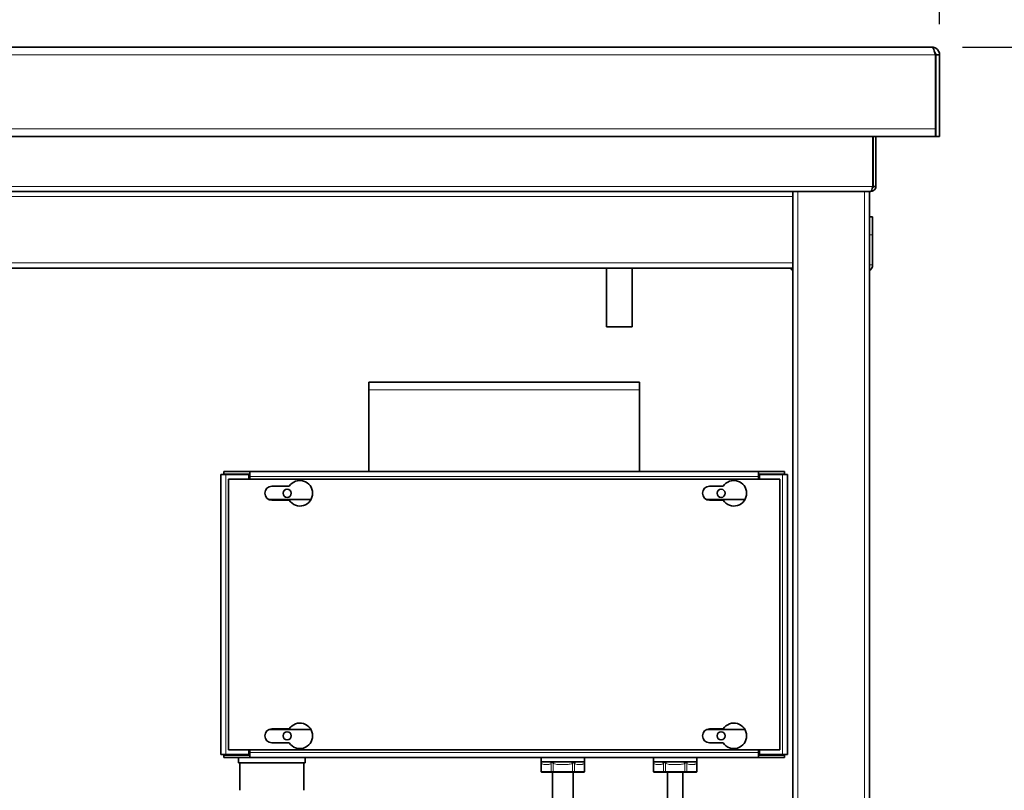
# Model space of a CAD drawing. Units: millimetres. Extents: x 0 to 5040, y 0 to 3564.
# Drawn here: x 3594 to 3979, y 2798 to 3100 of the extents above; entities that cross this region are included whole.
import ezdxf

# ---------------------------------------------------------------- set-up
doc = ezdxf.new("R2010")
doc.units = ezdxf.units.MM
doc.header["$LTSCALE"] = 12
doc.layers.add('Dimensions(ISO)', color=1, linetype='Continuous', lineweight=25, true_color=0xff0000)
doc.layers.add('Visible Edges(ISO)', color=7, linetype='Continuous', lineweight=35)
doc.layers.add('Visible Tangent Edges(ISO)', color=7, linetype='Continuous', lineweight=18)
doc.styles.add('RB-Text-3_5', font='arial.ttf', dxfattribs={"width": 0.85})
doc.dimstyles.new('RB-Dimension', dxfattribs={"dimscale": 12, "dimtxt": 3.5, "dimasz": 2.5, "dimexe": 3.175, "dimexo": 1, "dimgap": 0.762, "dimtad": 1, "dimdec": 1, "dimrnd": 1e-08, "dimzin": 12, "dimtxsty": 'RB-Text-3_5', "dimcen": 0.09, "dimdle": 10, "dimclrd": 256, "dimclre": 256, "dimclrt": 7, "dimadec": 1, "dimazin": 3, "dimtfac": 1, "dimtmove": 0, "dimatfit": 3, "dimfxl": 1, "dimtolj": 1, "dimtzin": 0, "dimlwd": 25, "dimlwe": 25, "dimarcsym": 0})

# ---------------------------------------------------------------- blocks, each defined once
blk = doc.blocks.new('*D28')
at = {"layer": 'Defpoints', "color": 0, "linetype": 'Continuous', "transparency": 16777216}
for p in [(3950.97, 3088.89), (3924.48, 2187.39), (4170.17, 2187.39)]:
    blk.add_point(p, dxfattribs=at)
at = {"layer": 'Dimensions(ISO)', "linetype": 'Continuous', "lineweight": 25, "transparency": 16777216}
for p, q in [((3962.97, 3088.89), (4208.27, 3088.89)), ((4170.17, 3058.89), (4170.17, 2217.39)), ((3936.48, 2187.39), (4208.27, 2187.39))]:
    blk.add_line(p, q, dxfattribs=at)
at = {"layer": 'Dimensions(ISO)', "linetype": 'Continuous', "transparency": 16777216}
for points in [[(4165.17, 3058.89), (4175.17, 3058.89), (4170.17, 3088.89)], [(4165.17, 2217.39), (4175.17, 2217.39), (4170.17, 2187.39)]]:
    blk.add_solid(points, dxfattribs=at)
at = {"layer": 'Dimensions(ISO)', "color": 7, "linetype": 'Continuous', "lineweight": 25, "transparency": 16777216, "insert": (4118.14, 2598.76), "char_height": 42, "attachment_point": 1, "rotation": 90, "style": 'RB-Text-3_5'}
blk.add_mtext('\\A1;900', dxfattribs=at)
blk = doc.blocks.new('*D29')
at = {"layer": 'Defpoints', "color": 0, "linetype": 'Continuous', "transparency": 16777216}
for p in [(2843.97, 3229.25), (2843.97, 3085.89), (3953.97, 3085.89)]:
    blk.add_point(p, dxfattribs=at)
at = {"layer": 'Dimensions(ISO)', "linetype": 'Continuous', "lineweight": 25, "transparency": 16777216}
for p, q in [((2843.97, 3097.89), (2843.97, 3267.35)), ((3953.97, 3097.89), (3953.97, 3267.35)), ((3923.97, 3229.25), (2873.97, 3229.25))]:
    blk.add_line(p, q, dxfattribs=at)
at = {"layer": 'Dimensions(ISO)', "linetype": 'Continuous', "transparency": 16777216}
for points in [[(2873.97, 3234.25), (2873.97, 3224.25), (2843.97, 3229.25)], [(3923.97, 3234.25), (3923.97, 3224.25), (3953.97, 3229.25)]]:
    blk.add_solid(points, dxfattribs=at)
at = {"layer": 'Dimensions(ISO)', "color": 7, "linetype": 'Continuous', "lineweight": 25, "transparency": 16777216, "insert": (3347.41, 3281.28), "char_height": 42, "attachment_point": 1, "style": 'RB-Text-3_5'}
blk.add_mtext('\\A1;1110', dxfattribs=at)

msp = doc.modelspace()

# ---------------------------------------------------------------- linework, layer by layer
at = {"layer": 'Visible Edges(ISO)'}
for p, q in [((2846.97, 3088.89), (3950.97, 3088.89)), ((3952.33, 3085.89), (3952.33, 3056.89)), ((3952.47, 3085.89), (3952.47, 3053.89)), ((3952.47, 3085.89), (3953.97, 3085.89)), ((3953.97, 3053.89), (3953.97, 3085.89)), ((3952.33, 3053.89), (3952.33, 3056.89)), ((3952.33, 3053.89), (2845.61, 3053.89)), ((3927.83, 3034.39), (3927.83, 3053.89)), ((3927.97, 3053.89), (3927.97, 3034.39)), ((3928.97, 3034.39), (3928.97, 3053.89)), ((3952.47, 3053.89), (3953.97, 3053.89)), ((3896.47, 3032.39), (2901.47, 3032.39)), ((3896.47, 3032.39), (2901.47, 3032.39)), ((3898.47, 3032.39), (3896.47, 3032.39)), ((3896.47, 3030.39), (3896.47, 3032.39)), ((3898.47, 3032.39), (3924.47, 3032.39)), ((3926.47, 3032.39), (3924.47, 3032.39)), ((3926.97, 3032.39), (3926.47, 3032.39)), ((3926.47, 2212.39), (3926.47, 3032.39)), ((3928.97, 3034.39), (3927.97, 3034.39)), ((3896.47, 3030.39), (3896.47, 3004.39)), ((3927.72, 3022.39), (3926.47, 3022.39)), ((3927.72, 3022.39), (3927.72, 3015.39)), ((3927.72, 3003.64), (3927.72, 3015.39)), ((3896.47, 3002.39), (2901.47, 3002.39)), ((3823.47, 2979.39), (3823.47, 3002.39)), ((3833.47, 2979.39), (3833.47, 3002.39)), ((3896.47, 3002.39), (3896.47, 3004.39)), ((3896.47, 2457.39), (3896.47, 3002.39)), ((3833.47, 2979.39), (3823.47, 2979.39)), ((3730.36, 2957.71), (3836.36, 2957.71)), ((3730.36, 2957.71), (3730.36, 2954.71)), ((3730.36, 2922.71), (3730.36, 2954.71)), ((3836.36, 2954.71), (3836.36, 2957.71)), ((3836.36, 2954.71), (3836.36, 2922.71)), ((3674.36, 2921.57), (3672.36, 2921.57)), ((3672.36, 2811.85), (3672.36, 2921.57)), ((3673.5, 2922.71), (3683.69, 2922.71)), ((3673.5, 2922.71), (3673.5, 2921.71)), ((3673.5, 2921.71), (3683.69, 2921.71)), ((3674.36, 2921.57), (3683.36, 2921.57)), ((3683.36, 2919.71), (3683.36, 2921.57)), ((3683.69, 2921.71), (3683.69, 2922.71)), ((3683.69, 2922.71), (3683.7, 2922.71)), ((3683.7, 2921.71), (3683.69, 2921.71)), ((3683.7, 2920.71), (3683.7, 2922.71)), ((3683.7, 2922.71), (3883.02, 2922.71)), ((3683.7, 2920.71), (3683.7, 2919.71)), ((3883.02, 2920.71), (3883.02, 2922.71)), ((3883.02, 2922.71), (3883.03, 2922.71)), ((3883.03, 2921.71), (3883.02, 2921.71)), ((3883.02, 2920.71), (3883.02, 2919.71)), ((3883.03, 2922.71), (3893.22, 2922.71)), ((3883.03, 2922.71), (3883.03, 2921.71)), ((3883.03, 2921.71), (3893.22, 2921.71)), ((3892.36, 2921.57), (3883.36, 2921.57)), ((3883.36, 2921.57), (3883.36, 2919.71)), ((3892.36, 2921.57), (3894.36, 2921.57)), ((3893.22, 2922.71), (3893.22, 2921.71)), ((3894.36, 2921.57), (3894.36, 2811.85)), ((3675.36, 2919.71), (3891.36, 2919.71)), ((3675.36, 2813.71), (3675.36, 2919.71)), ((3692.36, 2916.96), (3699.19, 2916.96)), ((3863.86, 2916.96), (3869.19, 2916.96)), ((3891.36, 2919.71), (3891.36, 2813.71)), ((3691.22, 2911.71), (3707.69, 2911.71)), ((3699.19, 2911.46), (3692.36, 2911.46)), ((3862.72, 2911.71), (3877.69, 2911.71)), ((3869.19, 2911.46), (3863.86, 2911.46)), ((3707.69, 2821.71), (3691.22, 2821.71)), ((3691.29, 2821.74), (3702.36, 2821.74)), ((3692.36, 2821.96), (3699.19, 2821.96)), ((3702.36, 2821.71), (3702.36, 2821.74)), ((3877.69, 2821.71), (3862.72, 2821.71)), ((3863.86, 2821.96), (3869.19, 2821.96)), ((3699.19, 2816.46), (3692.36, 2816.46)), ((3869.19, 2816.46), (3863.86, 2816.46)), ((3674.36, 2811.85), (3672.36, 2811.85)), ((3674.36, 2811.85), (3683.36, 2811.85)), ((3891.36, 2813.71), (3675.36, 2813.71)), ((3679.36, 2811.85), (3679.36, 2811.71)), ((3683.36, 2811.85), (3683.36, 2813.71)), ((3683.7, 2812.71), (3683.7, 2813.71)), ((3683.7, 2812.71), (3683.7, 2810.71)), ((3883.02, 2812.71), (3883.02, 2813.71)), ((3883.02, 2812.71), (3883.02, 2810.71)), ((3883.36, 2813.71), (3883.36, 2811.85)), ((3892.36, 2811.85), (3883.36, 2811.85)), ((3892.36, 2811.85), (3894.36, 2811.85)), ((3683.69, 2811.71), (3673.5, 2811.71)), ((3673.5, 2810.71), (3673.5, 2811.71)), ((3683.69, 2810.71), (3673.5, 2810.71)), ((3679.36, 2810.71), (3679.36, 2808.71)), ((3679.36, 2808.71), (3705.36, 2808.71)), ((3679.86, 2808.71), (3679.86, 2797.89)), ((3683.69, 2810.71), (3683.69, 2811.71)), ((3683.69, 2811.71), (3683.7, 2811.71)), ((3683.7, 2810.71), (3683.69, 2810.71)), ((3883.02, 2810.71), (3683.7, 2810.71)), ((3704.86, 2808.71), (3704.86, 2797.89)), ((3705.36, 2810.71), (3705.36, 2808.71)), ((3797.86, 2810.71), (3797.86, 2809.01)), ((3797.86, 2808.92), (3797.86, 2809.01)), ((3797.86, 2809.01), (3797.86, 2809.01)), ((3797.86, 2809.01), (3797.86, 2805.21)), ((3797.86, 2809.01), (3797.91, 2809.01)), ((3797.91, 2809.01), (3801.35, 2809.01)), ((3801.35, 2809.01), (3801.98, 2809.01)), ((3802.04, 2809.01), (3801.98, 2809.01)), ((3802.04, 2809.01), (3802.21, 2809.01)), ((3802.21, 2808.92), (3802.21, 2809.01)), ((3802.24, 2809.01), (3802.93, 2809.01)), ((3802.93, 2809.01), (3809.8, 2809.01)), ((3809.8, 2809.01), (3810.48, 2809.01)), ((3810.54, 2809.01), (3810.48, 2809.01)), ((3810.54, 2809.01), (3810.71, 2809.01)), ((3810.71, 2808.92), (3810.71, 2809.01)), ((3810.74, 2809.01), (3811.38, 2809.01)), ((3811.38, 2809.01), (3814.81, 2809.01)), ((3814.81, 2809.01), (3814.86, 2809.01)), ((3814.86, 2810.71), (3814.86, 2809.01)), ((3814.86, 2809.01), (3814.87, 2809.01)), ((3814.86, 2809.01), (3814.86, 2809.01)), ((3814.87, 2809.01), (3814.87, 2805.21)), ((3841.86, 2810.71), (3841.86, 2809.01)), ((3841.86, 2808.92), (3841.86, 2809.01)), ((3841.86, 2809.01), (3841.86, 2809.01)), ((3841.86, 2809.01), (3841.86, 2805.21)), ((3841.86, 2809.01), (3841.91, 2809.01)), ((3841.91, 2809.01), (3845.35, 2809.01)), ((3845.35, 2809.01), (3845.98, 2809.01)), ((3846.04, 2809.01), (3845.98, 2809.01)), ((3846.04, 2809.01), (3846.21, 2809.01)), ((3846.21, 2808.92), (3846.21, 2809.01)), ((3846.24, 2809.01), (3846.93, 2809.01)), ((3846.93, 2809.01), (3853.8, 2809.01)), ((3853.8, 2809.01), (3854.48, 2809.01)), ((3854.54, 2809.01), (3854.48, 2809.01)), ((3854.54, 2809.01), (3854.71, 2809.01)), ((3854.71, 2808.92), (3854.71, 2809.01)), ((3854.74, 2809.01), (3855.38, 2809.01)), ((3855.38, 2809.01), (3858.81, 2809.01)), ((3858.81, 2809.01), (3858.86, 2809.01)), ((3858.86, 2810.71), (3858.86, 2809.01)), ((3858.86, 2809.01), (3858.87, 2809.01)), ((3858.86, 2809.01), (3858.86, 2809.01)), ((3858.87, 2809.01), (3858.87, 2805.21)), ((3883.02, 2811.71), (3883.03, 2811.71)), ((3883.03, 2810.71), (3883.02, 2810.71)), ((3883.03, 2811.71), (3883.03, 2810.71)), ((3893.22, 2811.71), (3883.03, 2811.71)), ((3893.22, 2810.71), (3883.03, 2810.71)), ((3893.22, 2810.71), (3893.22, 2811.71)), ((3798.16, 2805.01), (3798.06, 2805.01)), ((3798.16, 2805.01), (3801.92, 2805.01)), ((3802.61, 2805.01), (3801.92, 2805.01)), ((3802.36, 2805.01), (3802.36, 2613.48)), ((3802.61, 2805.01), (3810.12, 2805.01)), ((3810.81, 2805.01), (3810.12, 2805.01)), ((3810.36, 2805.01), (3810.36, 2735.42)), ((3810.81, 2805.01), (3814.56, 2805.01)), ((3814.67, 2805.01), (3814.56, 2805.01)), ((3842.16, 2805.01), (3842.06, 2805.01)), ((3842.16, 2805.01), (3845.92, 2805.01)), ((3846.61, 2805.01), (3845.92, 2805.01)), ((3846.61, 2805.01), (3854.12, 2805.01)), ((3847.36, 2730.01), (3847.36, 2805.01)), ((3853.36, 2730.01), (3853.36, 2805.01)), ((3854.81, 2805.01), (3854.12, 2805.01)), ((3854.81, 2805.01), (3858.56, 2805.01)), ((3858.67, 2805.01), (3858.56, 2805.01))]:
    msp.add_line(p, q, dxfattribs=at)
for centre in [(3698.36, 2914.21), (3868.36, 2914.21), (3698.36, 2819.21), (3868.36, 2819.21)]:
    msp.add_circle(centre, 1.6, dxfattribs=at)
for centre, radius, start, end in [((3950.97, 3056.89), 1.5, 334.9203, 0), ((3950.97, 3056.89), 3, 296.9273, 300), ((3897.72, 3003.64), 2.5, 210, 240), ((3925.22, 3003.64), 2.5, 300, 0), ((3692.36, 2914.21), 2.75, 90, 270), ((3703.36, 2914.21), 5, 213.367, 146.633), ((3863.86, 2914.21), 2.75, 90, 270), ((3873.36, 2914.21), 5, 213.367, 146.633), ((3703.36, 2819.21), 5, 213.367, 146.633), ((3873.36, 2819.21), 5, 213.367, 146.633), ((3692.36, 2819.21), 2.75, 90, 270), ((3863.86, 2819.21), 2.75, 90, 270), ((3798.06, 2805.21), 0.2, 180, 270), ((3814.67, 2805.21), 0.2, 270, 0), ((3842.06, 2805.21), 0.2, 180, 270), ((3858.67, 2805.21), 0.2, 270, 0)]:
    msp.add_arc(centre, radius, start, end, dxfattribs=at)
for points, knots in [([(3950.97, 3088.89), (3951.27, 3088.89), (3951.56, 3088.32), (3951.86, 3087.44), (3952.02, 3086.98), (3952.17, 3086.43), (3952.33, 3085.89)], [0, 0, 0, 0, 1.026322, 1.026322, 1.026322, 1.570796, 1.570796, 1.570796, 1.570796]), ([(3953.97, 3085.89), (3953.97, 3086.92), (3953.4, 3087.92), (3952.53, 3088.46), (3952.06, 3088.74), (3951.52, 3088.89), (3950.97, 3088.89)], [0, 0, 0, 0, 1.026322, 1.026322, 1.026322, 1.570796, 1.570796, 1.570796, 1.570796]), ([(3952.01, 3086.96), (3952.17, 3086.81), (3952.3, 3086.62), (3952.38, 3086.4), (3952.44, 3086.24), (3952.47, 3086.06), (3952.47, 3085.89)], [0.7658129, 0.7658129, 0.7658129, 0.7658129, 1.2205093, 1.2205093, 1.2205093, 1.5707963, 1.5707963, 1.5707963, 1.5707963]), ([(3926.97, 3032.39), (3927.73, 3032.39), (3928.47, 3032.86), (3928.78, 3033.55), (3928.91, 3033.81), (3928.97, 3034.1), (3928.97, 3034.39)], [0, 0, 0, 0, 1.135812, 1.135812, 1.135812, 1.570796, 1.570796, 1.570796, 1.570796]), ([(3926.97, 3032.39), (3927.18, 3032.39), (3927.39, 3032.86), (3927.59, 3033.55), (3927.67, 3033.81), (3927.75, 3034.1), (3927.83, 3034.39)], [0, 0, 0, 0, 1.135812, 1.135812, 1.135812, 1.570796, 1.570796, 1.570796, 1.570796]), ([(3673.8, 2921.56), (3673.74, 2921.62), (3673.68, 2921.66), (3673.62, 2921.69), (3673.58, 2921.7), (3673.54, 2921.71), (3673.5, 2921.71)], [1.0324908, 1.0324908, 1.0324908, 1.0324908, 1.3507155, 1.3507155, 1.3507155, 1.5707963, 1.5707963, 1.5707963, 1.5707963]), ([(3892.93, 2811.85), (3892.99, 2811.8), (3893.04, 2811.76), (3893.1, 2811.73), (3893.14, 2811.72), (3893.18, 2811.71), (3893.22, 2811.71)], [1.0324908, 1.0324908, 1.0324908, 1.0324908, 1.3507155, 1.3507155, 1.3507155, 1.5707963, 1.5707963, 1.5707963, 1.5707963]), ([(3797.86, 2809.01), (3797.86, 2809.01), (3797.86, 2809.01), (3797.86, 2809.01), (3797.86, 2809.01), (3797.86, 2809.01), (3797.86, 2809.01), (3797.86, 2809.01), (3797.86, 2809.01), (3797.86, 2809.01), (3797.86, 2809.01), (3797.86, 2809.01), (3797.86, 2809.01), (3797.86, 2809.01), (3797.86, 2809.01), (3797.86, 2809.01), (3797.86, 2809.01), (3797.86, 2809.01), (3797.86, 2809.01), (3797.86, 2809), (3797.86, 2809), (3797.86, 2809), (3797.86, 2808.99), (3797.86, 2808.96), (3797.86, 2808.93), (3797.86, 2808.92)], [-0.000000919, -0.000000919, -0.000000919, -0.000000919, 0, 0, 0.000002224, 0.000002224, 0.000007423, 0.000007423, 0.000018386, 0.000018386, 0.000040657, 0.000040657, 0.000085526, 0.000085526, 0.000176241, 0.000176241, 0.000362032, 0.000362032, 0.00075346, 0.00075346, 0.001631063, 0.001631063, 0.00351478, 0.00351478, 0.007895706, 0.007895706, 0.007895706, 0.007895706]), ([(3802.24, 2809.01), (3802.24, 2809.01), (3802.24, 2809.01), (3802.24, 2809.01), (3802.24, 2809.01), (3802.24, 2809.01), (3802.24, 2809.01), (3802.24, 2809.01), (3802.24, 2809.01), (3802.24, 2809.01), (3802.24, 2809.01), (3802.24, 2809.01), (3802.24, 2809.01), (3802.24, 2809.01), (3802.24, 2809.01), (3802.24, 2809.01), (3802.24, 2809.01), (3802.24, 2809.01), (3802.24, 2809.01), (3802.23, 2809), (3802.23, 2809), (3802.23, 2809), (3802.22, 2808.99), (3802.21, 2808.96), (3802.21, 2808.93), (3802.21, 2808.92)], [-0.00000092, -0.00000092, -0.00000092, -0.00000092, 0, 0, 0.000002225, 0.000002225, 0.000007425, 0.000007425, 0.000018388, 0.000018388, 0.00004066, 0.00004066, 0.000085529, 0.000085529, 0.000176246, 0.000176246, 0.000362038, 0.000362038, 0.000753469, 0.000753469, 0.00163108, 0.00163108, 0.003514821, 0.003514821, 0.007895804, 0.007895804, 0.007895804, 0.007895804]), ([(3810.74, 2809.01), (3810.74, 2809.01), (3810.74, 2809.01), (3810.74, 2809.01), (3810.74, 2809.01), (3810.74, 2809.01), (3810.74, 2809.01), (3810.74, 2809.01), (3810.74, 2809.01), (3810.74, 2809.01), (3810.74, 2809.01), (3810.74, 2809.01), (3810.74, 2809.01), (3810.74, 2809.01), (3810.74, 2809.01), (3810.74, 2809.01), (3810.74, 2809.01), (3810.74, 2809.01), (3810.74, 2809.01), (3810.73, 2809), (3810.73, 2809), (3810.73, 2809), (3810.72, 2808.99), (3810.71, 2808.96), (3810.71, 2808.93), (3810.71, 2808.92)], [-0.000000919, -0.000000919, -0.000000919, -0.000000919, 0, 0, 0.000002224, 0.000002224, 0.000007423, 0.000007423, 0.000018386, 0.000018386, 0.000040657, 0.000040657, 0.000085525, 0.000085525, 0.000176241, 0.000176241, 0.000362031, 0.000362031, 0.000753456, 0.000753456, 0.001631056, 0.001631056, 0.003514764, 0.003514764, 0.007895671, 0.007895671, 0.007895671, 0.007895671]), ([(3841.86, 2809.01), (3841.86, 2809.01), (3841.86, 2809.01), (3841.86, 2809.01), (3841.86, 2809.01), (3841.86, 2809.01), (3841.86, 2809.01), (3841.86, 2809.01), (3841.86, 2809.01), (3841.86, 2809.01), (3841.86, 2809.01), (3841.86, 2809.01), (3841.86, 2809.01), (3841.86, 2809.01), (3841.86, 2809.01), (3841.86, 2809.01), (3841.86, 2809.01), (3841.86, 2809.01), (3841.86, 2809.01), (3841.86, 2809), (3841.86, 2809), (3841.86, 2809), (3841.86, 2808.99), (3841.86, 2808.96), (3841.86, 2808.93), (3841.86, 2808.92)], [-0.000000919, -0.000000919, -0.000000919, -0.000000919, 0, 0, 0.000002224, 0.000002224, 0.000007423, 0.000007423, 0.000018386, 0.000018386, 0.000040657, 0.000040657, 0.000085526, 0.000085526, 0.000176241, 0.000176241, 0.000362032, 0.000362032, 0.00075346, 0.00075346, 0.001631063, 0.001631063, 0.00351478, 0.00351478, 0.007895706, 0.007895706, 0.007895706, 0.007895706]), ([(3846.24, 2809.01), (3846.24, 2809.01), (3846.24, 2809.01), (3846.24, 2809.01), (3846.24, 2809.01), (3846.24, 2809.01), (3846.24, 2809.01), (3846.24, 2809.01), (3846.24, 2809.01), (3846.24, 2809.01), (3846.24, 2809.01), (3846.24, 2809.01), (3846.24, 2809.01), (3846.24, 2809.01), (3846.24, 2809.01), (3846.24, 2809.01), (3846.24, 2809.01), (3846.24, 2809.01), (3846.24, 2809.01), (3846.23, 2809), (3846.23, 2809), (3846.23, 2809), (3846.22, 2808.99), (3846.21, 2808.96), (3846.21, 2808.93), (3846.21, 2808.92)], [-0.00000092, -0.00000092, -0.00000092, -0.00000092, 0, 0, 0.000002225, 0.000002225, 0.000007425, 0.000007425, 0.000018388, 0.000018388, 0.00004066, 0.00004066, 0.000085529, 0.000085529, 0.000176246, 0.000176246, 0.000362038, 0.000362038, 0.000753469, 0.000753469, 0.00163108, 0.00163108, 0.003514821, 0.003514821, 0.007895804, 0.007895804, 0.007895804, 0.007895804]), ([(3854.74, 2809.01), (3854.74, 2809.01), (3854.74, 2809.01), (3854.74, 2809.01), (3854.74, 2809.01), (3854.74, 2809.01), (3854.74, 2809.01), (3854.74, 2809.01), (3854.74, 2809.01), (3854.74, 2809.01), (3854.74, 2809.01), (3854.74, 2809.01), (3854.74, 2809.01), (3854.74, 2809.01), (3854.74, 2809.01), (3854.74, 2809.01), (3854.74, 2809.01), (3854.74, 2809.01), (3854.74, 2809.01), (3854.73, 2809), (3854.73, 2809), (3854.73, 2809), (3854.72, 2808.99), (3854.71, 2808.96), (3854.71, 2808.93), (3854.71, 2808.92)], [-0.000000919, -0.000000919, -0.000000919, -0.000000919, 0, 0, 0.000002224, 0.000002224, 0.000007423, 0.000007423, 0.000018386, 0.000018386, 0.000040657, 0.000040657, 0.000085525, 0.000085525, 0.000176241, 0.000176241, 0.000362031, 0.000362031, 0.000753456, 0.000753456, 0.001631056, 0.001631056, 0.003514764, 0.003514764, 0.007895671, 0.007895671, 0.007895671, 0.007895671])]:
    msp.add_open_spline(points, degree=3, knots=knots, dxfattribs=at)
for points in [[(3927.97, 3034.39), (3927.97, 3034.1), (3927.83, 3033.82), (3927.61, 3033.63)], [(3893.22, 2921.71), (3893.12, 2921.71), (3893.03, 2921.65), (3892.93, 2921.56)], [(3673.5, 2811.71), (3673.6, 2811.71), (3673.7, 2811.76), (3673.8, 2811.86)]]:
    msp.add_open_spline(points, degree=3, dxfattribs=at)
at = {"layer": 'Visible Tangent Edges(ISO)'}
for p, q in [((3952.33, 3085.89), (2845.61, 3085.89)), ((2845.61, 3056.89), (3952.33, 3056.89)), ((2870.11, 3034.39), (3927.83, 3034.39)), ((3898.47, 2212.39), (3898.47, 3032.39)), ((3924.47, 2212.39), (3924.47, 3032.39)), ((3896.47, 3030.39), (2901.47, 3030.39)), ((3926.47, 3015.39), (3927.72, 3015.39)), ((3896.47, 3004.39), (2901.47, 3004.39)), ((3926.47, 3003.64), (3927.72, 3003.64)), ((3836.36, 2954.71), (3730.36, 2954.71)), ((3674.36, 2921.57), (3674.36, 2811.85)), ((3683.7, 2920.71), (3683.36, 2920.71)), ((3883.02, 2920.71), (3683.7, 2920.71)), ((3883.36, 2920.71), (3883.02, 2920.71)), ((3892.36, 2811.85), (3892.36, 2921.57)), ((3683.7, 2812.71), (3883.02, 2812.71)), ((3883.02, 2812.71), (3883.36, 2812.71)), ((3797.99, 2805.21), (3797.99, 2808.4)), ((3801.74, 2808.4), (3801.74, 2805.21)), ((3802.93, 2809.01), (3802.61, 2808.4)), ((3802.61, 2805.21), (3802.61, 2808.4)), ((3810.12, 2808.4), (3809.8, 2809.01)), ((3810.12, 2808.4), (3810.12, 2805.21)), ((3810.98, 2805.21), (3810.98, 2808.4)), ((3814.73, 2808.4), (3814.73, 2805.21)), ((3841.99, 2805.21), (3841.99, 2808.4)), ((3845.74, 2808.4), (3845.74, 2805.21)), ((3846.93, 2809.01), (3846.61, 2808.4)), ((3846.61, 2805.21), (3846.61, 2808.4)), ((3854.12, 2808.4), (3853.8, 2809.01)), ((3854.12, 2808.4), (3854.12, 2805.21)), ((3854.98, 2805.21), (3854.98, 2808.4)), ((3858.73, 2808.4), (3858.73, 2805.21)), ((3797.86, 2805.21), (3797.99, 2805.21)), ((3801.74, 2805.21), (3797.99, 2805.21)), ((3801.74, 2805.21), (3802.61, 2805.21)), ((3802.61, 2805.21), (3802.61, 2805.01)), ((3810.12, 2805.21), (3802.61, 2805.21)), ((3810.12, 2805.21), (3810.12, 2805.01)), ((3810.12, 2805.21), (3810.98, 2805.21)), ((3814.73, 2805.21), (3810.98, 2805.21)), ((3814.73, 2805.21), (3814.87, 2805.21)), ((3841.86, 2805.21), (3841.99, 2805.21)), ((3845.74, 2805.21), (3841.99, 2805.21)), ((3845.74, 2805.21), (3846.61, 2805.21)), ((3846.61, 2805.21), (3846.61, 2805.01)), ((3854.12, 2805.21), (3846.61, 2805.21)), ((3854.12, 2805.21), (3854.12, 2805.01)), ((3854.12, 2805.21), (3854.98, 2805.21)), ((3858.73, 2805.21), (3854.98, 2805.21)), ((3858.73, 2805.21), (3858.87, 2805.21))]:
    msp.add_line(p, q, dxfattribs=at)
for centre, major_axis, ratio, start_param, end_param in [((3797.13, 2808.4), (0.723, 0.691), 0.767347, 5.38892, 6.149934), ((3800.88, 2808.4), (-0.723, 0.691), 0.767347, 4.035858, 4.796872), ((3811.85, 2808.4), (-0.723, -0.691), 0.767347, 4.627906, 5.38892), ((3815.6, 2808.4), (-0.723, 0.691), 0.767347, 0.133252, 0.894266), ((3841.13, 2808.4), (0.723, 0.691), 0.767347, 5.38892, 6.149934), ((3844.88, 2808.4), (-0.723, 0.691), 0.767347, 4.035858, 4.796872), ((3855.85, 2808.4), (-0.723, -0.691), 0.767347, 4.627906, 5.38892), ((3859.6, 2808.4), (-0.723, 0.691), 0.767347, 0.133252, 0.894266), ((3798.16, 2805.21), (0, -0.2), 0.866025, 4.712389, 6.283185), ((3801.92, 2805.21), (0, -0.2), 0.866025, 4.712389, 6.283185), ((3810.81, 2805.21), (0, -0.2), 0.866025, 0, 1.570796), ((3814.56, 2805.21), (0, -0.2), 0.866025, 0, 1.570796), ((3842.16, 2805.21), (0, -0.2), 0.866025, 4.712389, 6.283185), ((3845.92, 2805.21), (0, -0.2), 0.866025, 4.712389, 6.283185), ((3854.81, 2805.21), (0, -0.2), 0.866025, 0, 1.570796), ((3858.56, 2805.21), (0, -0.2), 0.866025, 0, 1.570796)]:
    msp.add_ellipse(centre, major_axis=major_axis, ratio=ratio, start_param=start_param, end_param=end_param, dxfattribs=at)
for points, knots in [([(3797.86, 2808.92), (3797.86, 2808.9), (3797.86, 2808.89), (3797.87, 2808.79), (3797.89, 2808.71), (3797.93, 2808.55), (3797.96, 2808.47), (3797.99, 2808.4)], [-0.90986175, -0.90986175, -0.90986175, -0.90986175, -0.90522054, -0.90522054, -0.85913958, -0.85913958, -0.81305007, -0.81305007, -0.81305007, -0.81305007]), ([(3797.99, 2808.4), (3798.16, 2808.23), (3798.34, 2808.15), (3798.81, 2808.02), (3799.1, 2808.01), (3799.39, 2808.01), (3799.82, 2808.01), (3800.25, 2808), (3800.82, 2808.03), (3800.96, 2808.04), (3801.27, 2808.11), (3801.45, 2808.17), (3801.66, 2808.32), (3801.7, 2808.36), (3801.74, 2808.4)], [-2.130574, -2.130574, -2.130574, -2.130574, -2.019174, -2.019174, -1.8462462, -1.8462462, -1.8462462, -1.5880443, -1.5880443, -1.5053983, -1.5053983, -1.3979225, -1.3979225, -1.3712695, -1.3712695, -1.3712695, -1.3712695]), ([(3801.74, 2808.4), (3801.77, 2808.45), (3801.8, 2808.51), (3801.88, 2808.67), (3801.94, 2808.76), (3802.02, 2808.91), (3802.04, 2808.95), (3802.04, 2809.01)], [-0.8131974, -0.8131974, -0.8131974, -0.8131974, -0.7779764, -0.7779764, -0.7216228, -0.7216228, -0.7048994, -0.7048994, -0.7048994, -0.7048994]), ([(3802.21, 2808.92), (3802.22, 2808.9), (3802.22, 2808.89), (3802.28, 2808.79), (3802.34, 2808.71), (3802.47, 2808.55), (3802.54, 2808.47), (3802.61, 2808.4)], [-0.90987021, -0.90987021, -0.90987021, -0.90987021, -0.90518314, -0.90518314, -0.85912509, -0.85912509, -0.81305849, -0.81305849, -0.81305849, -0.81305849]), ([(3802.61, 2808.4), (3802.92, 2808.24), (3803.27, 2808.16), (3804.21, 2808.02), (3804.81, 2808.01), (3805.41, 2808.01), (3806.27, 2808.01), (3807.13, 2808), (3808.57, 2808.04), (3809.16, 2808.07), (3809.85, 2808.28), (3809.99, 2808.33), (3810.12, 2808.4)], [-2.1303407, -2.1303407, -2.1303407, -2.1303407, -2.0258035, -2.0258035, -1.8460521, -1.8460521, -1.8460521, -1.5878503, -1.5878503, -1.4149556, -1.4149556, -1.3711914, -1.3711914, -1.3711914, -1.3711914]), ([(3810.12, 2808.4), (3810.17, 2808.45), (3810.21, 2808.5), (3810.34, 2808.65), (3810.41, 2808.74), (3810.51, 2808.89), (3810.54, 2808.94), (3810.54, 2809.01)], [-0.8132316, -0.8132316, -0.8132316, -0.8132316, -0.7797881, -0.7797881, -0.7262785, -0.7262785, -0.7049042, -0.7049042, -0.7049042, -0.7049042]), ([(3810.71, 2808.92), (3810.71, 2808.9), (3810.72, 2808.89), (3810.77, 2808.79), (3810.82, 2808.71), (3810.91, 2808.55), (3810.95, 2808.47), (3810.98, 2808.4)], [-0.9098614, -0.9098614, -0.9098614, -0.9098614, -0.90520888, -0.90520888, -0.85913348, -0.85913348, -0.81304953, -0.81304953, -0.81304953, -0.81304953]), ([(3810.98, 2808.4), (3811.15, 2808.23), (3811.33, 2808.15), (3811.8, 2808.02), (3812.09, 2808.01), (3812.38, 2808.01), (3812.81, 2808.01), (3813.24, 2808), (3813.81, 2808.03), (3813.95, 2808.04), (3814.26, 2808.11), (3814.44, 2808.17), (3814.65, 2808.32), (3814.69, 2808.36), (3814.73, 2808.4)], [-2.130574, -2.130574, -2.130574, -2.130574, -2.019174, -2.019174, -1.8462462, -1.8462462, -1.8462462, -1.5880443, -1.5880443, -1.5053983, -1.5053983, -1.3979225, -1.3979225, -1.3712695, -1.3712695, -1.3712695, -1.3712695]), ([(3814.73, 2808.4), (3814.76, 2808.45), (3814.78, 2808.51), (3814.83, 2808.67), (3814.85, 2808.76), (3814.86, 2808.92), (3814.86, 2808.96), (3814.86, 2809.01)], [-0.81319, -0.81319, -0.81319, -0.81319, -0.777764, -0.777764, -0.7210823, -0.7210823, -0.7048957, -0.7048957, -0.7048957, -0.7048957]), ([(3841.86, 2808.92), (3841.86, 2808.9), (3841.86, 2808.89), (3841.87, 2808.79), (3841.89, 2808.71), (3841.93, 2808.55), (3841.96, 2808.47), (3841.99, 2808.4)], [-0.90986175, -0.90986175, -0.90986175, -0.90986175, -0.90522054, -0.90522054, -0.85913958, -0.85913958, -0.81305007, -0.81305007, -0.81305007, -0.81305007]), ([(3841.99, 2808.4), (3842.16, 2808.23), (3842.34, 2808.15), (3842.81, 2808.02), (3843.1, 2808.01), (3843.39, 2808.01), (3843.82, 2808.01), (3844.25, 2808), (3844.82, 2808.03), (3844.96, 2808.04), (3845.27, 2808.11), (3845.45, 2808.17), (3845.66, 2808.32), (3845.7, 2808.36), (3845.74, 2808.4)], [-2.130574, -2.130574, -2.130574, -2.130574, -2.019174, -2.019174, -1.8462462, -1.8462462, -1.8462462, -1.5880443, -1.5880443, -1.5053983, -1.5053983, -1.3979225, -1.3979225, -1.3712695, -1.3712695, -1.3712695, -1.3712695]), ([(3845.74, 2808.4), (3845.77, 2808.45), (3845.8, 2808.51), (3845.88, 2808.67), (3845.94, 2808.76), (3846.02, 2808.91), (3846.04, 2808.95), (3846.04, 2809.01)], [-0.8131974, -0.8131974, -0.8131974, -0.8131974, -0.7779764, -0.7779764, -0.7216228, -0.7216228, -0.7048994, -0.7048994, -0.7048994, -0.7048994]), ([(3846.21, 2808.92), (3846.22, 2808.9), (3846.22, 2808.89), (3846.28, 2808.79), (3846.34, 2808.71), (3846.47, 2808.55), (3846.54, 2808.47), (3846.61, 2808.4)], [-0.90987021, -0.90987021, -0.90987021, -0.90987021, -0.90518314, -0.90518314, -0.85912509, -0.85912509, -0.81305849, -0.81305849, -0.81305849, -0.81305849]), ([(3846.61, 2808.4), (3846.92, 2808.24), (3847.27, 2808.16), (3848.21, 2808.02), (3848.81, 2808.01), (3849.41, 2808.01), (3850.27, 2808.01), (3851.13, 2808), (3852.57, 2808.04), (3853.16, 2808.07), (3853.85, 2808.28), (3853.99, 2808.33), (3854.12, 2808.4)], [-2.1303407, -2.1303407, -2.1303407, -2.1303407, -2.0258035, -2.0258035, -1.8460521, -1.8460521, -1.8460521, -1.5878503, -1.5878503, -1.4149556, -1.4149556, -1.3711914, -1.3711914, -1.3711914, -1.3711914]), ([(3854.12, 2808.4), (3854.17, 2808.45), (3854.21, 2808.5), (3854.34, 2808.65), (3854.41, 2808.74), (3854.51, 2808.89), (3854.54, 2808.94), (3854.54, 2809.01)], [-0.8132316, -0.8132316, -0.8132316, -0.8132316, -0.7797881, -0.7797881, -0.7262785, -0.7262785, -0.7049042, -0.7049042, -0.7049042, -0.7049042]), ([(3854.71, 2808.92), (3854.71, 2808.9), (3854.72, 2808.89), (3854.77, 2808.79), (3854.82, 2808.71), (3854.91, 2808.55), (3854.95, 2808.47), (3854.98, 2808.4)], [-0.9098614, -0.9098614, -0.9098614, -0.9098614, -0.90520888, -0.90520888, -0.85913348, -0.85913348, -0.81304953, -0.81304953, -0.81304953, -0.81304953]), ([(3854.98, 2808.4), (3855.15, 2808.23), (3855.33, 2808.15), (3855.8, 2808.02), (3856.09, 2808.01), (3856.38, 2808.01), (3856.81, 2808.01), (3857.24, 2808), (3857.81, 2808.03), (3857.95, 2808.04), (3858.26, 2808.11), (3858.44, 2808.17), (3858.65, 2808.32), (3858.69, 2808.36), (3858.73, 2808.4)], [-2.130574, -2.130574, -2.130574, -2.130574, -2.019174, -2.019174, -1.8462462, -1.8462462, -1.8462462, -1.5880443, -1.5880443, -1.5053983, -1.5053983, -1.3979225, -1.3979225, -1.3712695, -1.3712695, -1.3712695, -1.3712695]), ([(3858.73, 2808.4), (3858.76, 2808.45), (3858.78, 2808.51), (3858.83, 2808.67), (3858.85, 2808.76), (3858.86, 2808.92), (3858.86, 2808.96), (3858.86, 2809.01)], [-0.81319, -0.81319, -0.81319, -0.81319, -0.777764, -0.777764, -0.7210823, -0.7210823, -0.7048957, -0.7048957, -0.7048957, -0.7048957])]:
    msp.add_open_spline(points, degree=3, knots=knots, dxfattribs=at)

# ---------------------------------------------------------------- dimensions: what is measured, and where the dimension line sits
at = {"layer": 'Dimensions(ISO)', "linetype": 'Continuous', "lineweight": 25}
dim = msp.add_linear_dim(base=(2843.97, 3229.25), p1=(3953.97, 3085.89), p2=(2843.97, 3085.89), dimstyle='RB-Dimension', override={"dimgap": 0.762, "dimdec": 1, "dimtol": 0, "dimlim": 0, "dimtp": 0, "dimtm": 0, "dimtdec": 2, "dimtofl": 0, "dimatfit": 1}, dxfattribs=at)
dim.commit()
dim.dimension.update_dxf_attribs({"geometry": '*D29', "text_midpoint": (3398.97, 3229.25), "dimtype": 160})
dim = msp.add_linear_dim(base=(4170.17, 2187.39), p1=(3950.97, 3088.89), p2=(3924.48, 2187.39), angle=270, dimstyle='RB-Dimension', override={"dimgap": 0.762, "dimdec": 1, "dimlfac": 0.998336, "dimtol": 0, "dimlim": 0, "dimtp": 0, "dimtm": 0, "dimtdec": 2, "dimtofl": 0, "dimatfit": 1}, dxfattribs=at)
dim.commit()
dim.dimension.update_dxf_attribs({"geometry": '*D28', "text_midpoint": (4170.17, 2638.14), "dimtype": 160})

doc.saveas('drawing.dxf')
